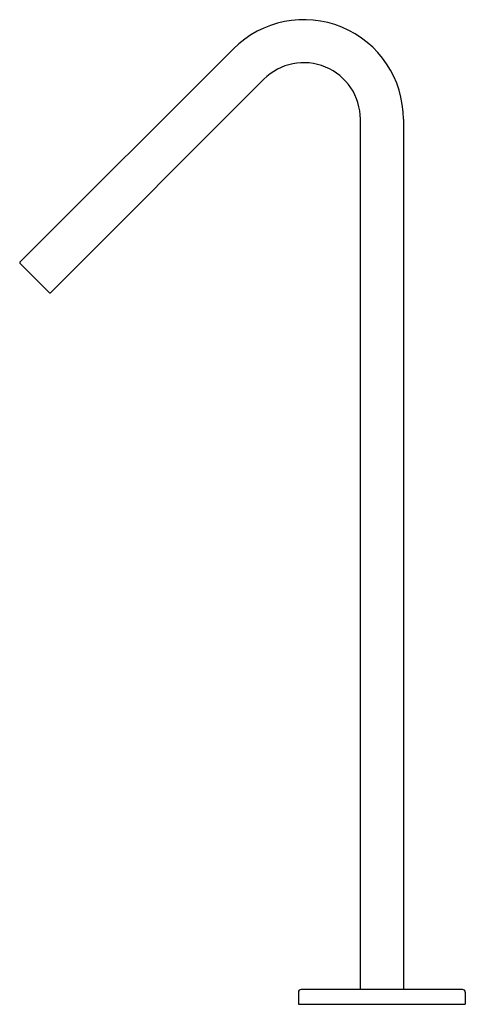
# Model space of a CAD drawing. Units: inches. Extents: x 4465.6 to 4472.1, y 460.6 to 475.
import ezdxf

# ---------------------------------------------------------------- set-up
doc = ezdxf.new("R2010")
doc.units = ezdxf.units.IN
doc.header["$LTSCALE"] = 0.64311
doc.header["$MEASUREMENT"] = 0
doc.layers.get('0').update_dxf_attribs({"color": 255, "linetype": 'CONTINUOUS'})
doc.layers.get('Defpoints').update_dxf_attribs({"linetype": 'CONTINUOUS'})
doc.styles.get("Standard").update_dxf_attribs({"font": 'txt', "width": 0.8})

msp = doc.modelspace()

# ---------------------------------------------------------------- linework, layer by layer
for p, q in [((4465.564, 471.415), (4468.688, 474.538)), ((4469.133, 474.093), (4466.01, 470.969)), ((4470.544, 473.508), (4470.544, 460.772)), ((4471.174, 473.508), (4471.174, 460.772)), ((4465.564, 471.401), (4465.996, 470.969)), ((4469.639, 460.732), (4469.639, 460.555)), ((4472.04, 460.772), (4469.678, 460.772)), ((4472.08, 460.732), (4472.08, 460.555)), ((4469.639, 460.555), (4472.08, 460.555))]:
    msp.add_line(p, q)
for centre, radius, start, end in [((4469.718, 473.508), 1.457, 0, 135), ((4469.718, 473.508), 0.827, 0, 135), ((4465.571, 471.408), 0.00984, 135, 225), ((4466.003, 470.976), 0.00984, 225, 315), ((4469.678, 460.732), 0.0394, 90, 180), ((4472.04, 460.732), 0.0394, 0, 90)]:
    msp.add_arc(centre, radius, start, end)

# ---------------------------------------------------------------- texts
at = {"layer": 'Defpoints'}
for tag, p, s in [('MODELNUMBER', (4470.857, 460.559), 'K-28577T'), ('TRADENAME', (4470.857, 460.557), 'LOURE'), ('PRODUCT', (4470.857, 460.556), 'BATHROOM SINK FAUCET')]:
    msp.add_attdef(tag, p, s, height=0.001, dxfattribs=at)

doc.saveas('drawing.dxf')
